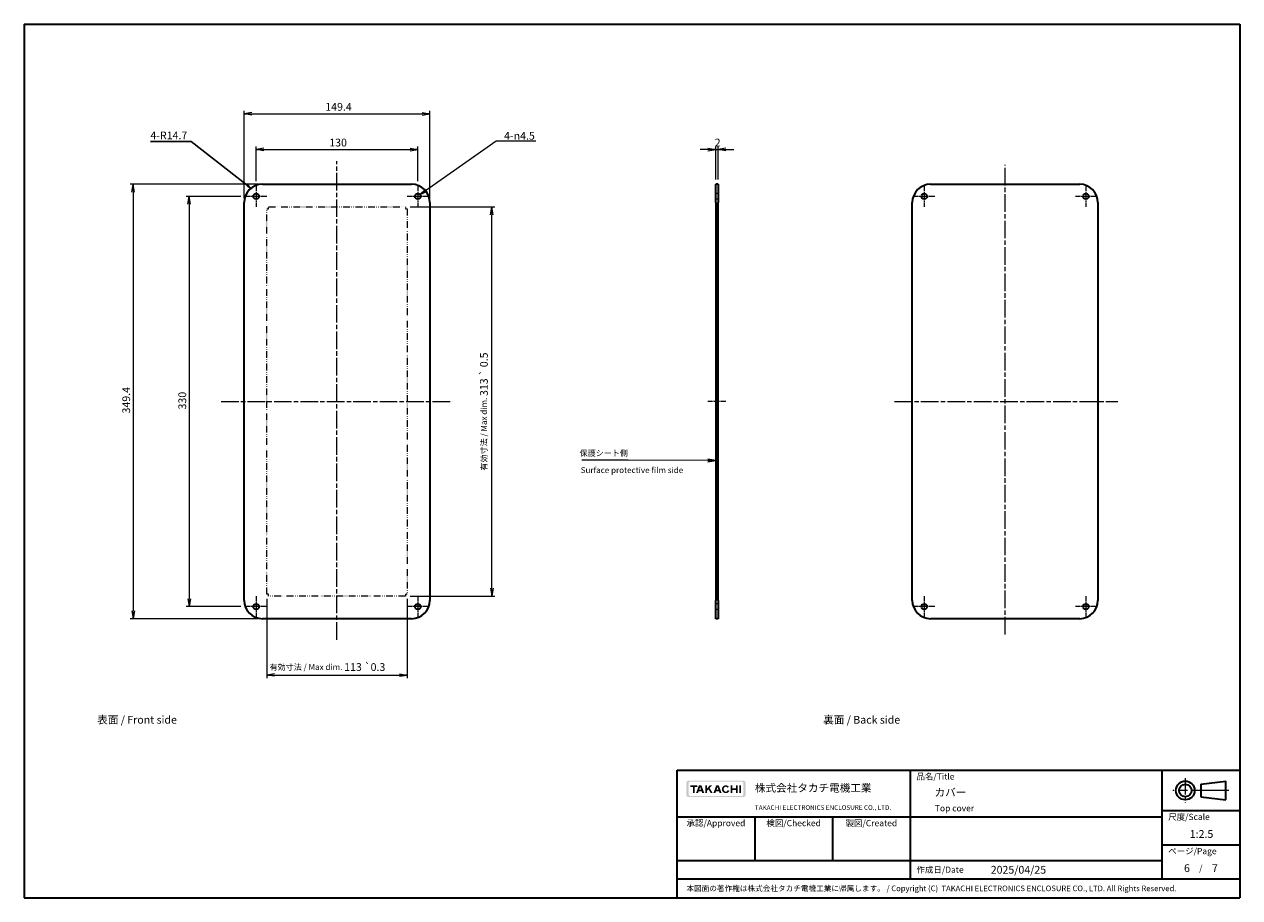
# Model space of a CAD drawing. Units: millimetres. Extents: x 36 to 7199, y 20 to 1425.
# Drawn here: x 5234 to 6212, y 20 to 723 of the extents above; entities that cross this region are included whole.
import ezdxf
from ezdxf.enums import TextEntityAlignment as Align

# ---------------------------------------------------------------- set-up
doc = ezdxf.new("R2010")
doc.units = ezdxf.units.MM
doc.header["$LTSCALE"] = 2.5
for name, pattern in [('CHAIN', [0.35429999999999995, 0.2362, -0.0295, 0.0591, -0.0295]), ('DASH_DOUBLE_DOT', [0.43979999999999997, 0.24, -0.06, 0.0098, -0.06, 0.01, -0.06]), ('DASHED', [0.2067, 0.1654, -0.0413])]:
    doc.linetypes.add(name, pattern=pattern)
doc.layers.get('Defpoints').update_dxf_attribs({"lineweight": 25})
for name, color, linetype, lineweight in [('AM_5', 3, 'Continuous', 25), ('Border (ISO)', 7, 'Continuous', 35), ('Center Mark (ISO)', 131, 'Continuous', 18), ('Centerline (ISO)', 131, 'Continuous', 18), ('Dimension (ISO)', 7, 'Continuous', 18), ('Dimension (ISO) @ 1', 7, 'Continuous', 18), ('Hatch (ISO)', 1, 'Continuous', 18), ('Hidden (ISO)', 7, 'DASHED', 18), ('Sketch Geometry (ISO)', 7, 'Continuous', 18), ('Symbol (ISO)', 7, 'Continuous', 18), ('Symbol (ISO) @ 1', 7, 'Continuous', 18), ('Title (ISO)', 7, 'Continuous', 35), ('Visible (ISO)', 7, 'Continuous', 35)]:
    doc.layers.add(name, color=color, linetype=linetype, lineweight=lineweight)
doc.styles.add('Note Text (TK)', font='MS PGothic.ttf')
doc.styles.add('takachi1', font='MS PGothic.ttf', dxfattribs={"height": 2.5})
doc.styles.add('文字スタイル40', font='MS PGothic.ttf')
doc.styles.add('文字スタイル67', font='arial.ttf')
doc.dimstyles.new('Default - Method 1b (TK)', dxfattribs={"dimscale": 2.5, "dimtxt": 2.5, "dimasz": 2.5, "dimexe": 1, "dimexo": 1.499999999999999, "dimgap": 1, "dimtad": 1, "dimtoh": 1, "dimdsep": 46, "dimtxsty": 'Note Text (TK)', "dimblk": 'OPEN', "dimcen": 0.09, "dimdle": 5, "dimclrd": 100, "dimclre": 100, "dimclrt": 7, "dimadec": 1, "dimazin": 1, "dimtfac": 1, "dimtmove": 0, "dimatfit": 3, "dimldrblk": 'OPEN', "dimfxl": 1, "dimtolj": 1, "dimlwd": -1, "dimlwe": -1, "dimarcsym": 0})
doc.dimstyles.new('Default - Method 1b (TK)$7', dxfattribs={"dimscale": 2.5, "dimtxt": 2.5, "dimasz": 2.5, "dimexe": 1, "dimexo": 1.499999999999999, "dimgap": 1, "dimtad": 1, "dimtoh": 1, "dimdsep": 46, "dimtxsty": 'Note Text (TK)', "dimblk": 'OPEN', "dimcen": 0.09, "dimdle": 5, "dimclrd": 100, "dimclre": 100, "dimclrt": 7, "dimadec": 1, "dimazin": 1, "dimtfac": 1, "dimtmove": 0, "dimatfit": 3, "dimldrblk": 'OPEN', "dimfxl": 1, "dimtolj": 1, "dimlwd": -1, "dimlwe": -1, "dimarcsym": 0})

# ---------------------------------------------------------------- blocks, each defined once
blk = doc.blocks.new('図面枠 tk図枠')
at = {"layer": 'Border (ISO)'}
for p, q in [((14.49999999999999, 289), (405.4999999999999, 289)), ((14.49999999999999, 289), (14.50000000000001, 8.000000000000007)), ((405.4999999999999, 289), (405.4999999999999, 8.000000000000007)), ((14.50000000000001, 8.000000000000007), (405.4999999999999, 8.000000000000007))]:
    blk.add_line(p, q, dxfattribs=at)
blk = doc.blocks.new('表題欄 コピー版 tk表題欄')
at = {"layer": 'Hatch (ISO)'}
h = blk.add_hatch(color=256, dxfattribs=at)
edge = h.paths.add_edge_path(flags=0)
edge.add_arc((95.444849922821, 237.346881026017), 0.5958259999999996, 269.9999999999897, 360)
edge.add_line((96.040675922821, 237.3468810260171), (96.04067592282095, 240.7585970260168))
edge.add_arc((95.44484992282096, 240.7585970260169), 0.5958259999999996, 0, 90.0000000000068)
edge.add_line((95.44484992282091, 241.3544230260169), (79.00658192282103, 241.3544230260169))
edge.add_arc((79.00658192282103, 240.7585970260169), 0.5958259999999996, 90, 180)
edge.add_line((78.41075592282102, 240.7585970260168), (78.41075592282081, 237.3468810260171))
edge.add_arc((79.00658192282081, 237.3468810260168), 0.5958259999999996, 180, 270.0000000000205)
edge.add_line((79.00658192282103, 236.7510550260168), (95.44484992282091, 236.751055026017))
edge = h.paths.add_edge_path()
edge.add_line((77.70882392282107, 241.0034570260169), (77.70882392282107, 237.1020210260171))
edge.add_arc((78.41075592282097, 237.102021026017), 0.7019319999998935, 180, 270.000000000008)
edge.add_line((78.41075592282105, 236.4000890260172), (96.04067592282101, 236.4000890260172))
edge.add_arc((96.040675922821, 237.102021026017), 0.7019319999998921, 270, 360)
edge.add_line((96.7426079228209, 237.1020210260171), (96.74260792282098, 241.0034570260169))
edge.add_arc((96.04067592282107, 241.003457026017), 0.7019319999998921, 0, 90.00000000000873)
edge.add_line((96.04067592282095, 241.705389026017), (78.41075592282105, 241.7053890260169))
edge.add_arc((78.41075592282105, 241.0034570260169), 0.7019319999999984, 90.00000000000072, 180)
for points in [[(78.94128592282102, 240.1954190260171), (78.94128592282102, 239.7056990260171), (79.79013392282097, 239.7056990260171), (79.79013392282097, 237.7060090260171), (80.37779792282102, 237.7060090260171), (80.37779792282102, 239.7056990260171), (81.22664592282104, 239.7056990260171), (81.22664592282104, 240.1954190260171)], [(85.55355153134052, 237.7060090260171), (84.81294043548178, 238.9396854897348), (84.28739592282106, 238.3724785432585), (84.28739592282106, 237.7060090260171), (83.76502792282103, 237.7060090260171), (83.76502792282103, 240.1954190260171), (84.28739592282106, 240.1954190260171), (84.28739592282106, 239.1472136578642), (85.2586086041826, 240.1954190260171), (85.97643794456017, 240.1954190260171), (85.18872726044239, 239.3452627384302), (86.172817922821, 237.7060090260171)], [(91.96090243223207, 240.1954190260171), (91.96090243223207, 237.7060090260171), (92.4791894322321, 237.7060090260171), (92.4791894322321, 238.7058540260171), (93.63819343223211, 238.7058540260171), (93.63819343223211, 237.7060090260171), (94.15648043223207, 237.7060090260171), (94.15648043223207, 240.1954190260171), (93.63819343223211, 240.1954190260171), (93.63819343223211, 239.195574026017), (92.4791894322321, 239.195574026017), (92.4791894322321, 240.1954190260171)], [(94.71149643223212, 240.1954190260171), (94.71149643223212, 237.7060090260171), (95.2338644322322, 237.7060090260171), (95.2338644322322, 240.1954190260171)]]:
    blk.add_hatch(color=256, dxfattribs=at).paths.add_polyline_path(points)
h = blk.add_hatch(color=256, dxfattribs=at)
h.paths.add_polyline_path([(82.45967999495221, 238.7589070260171), (81.8218998506899, 238.7589070260171), (82.14078992282104, 239.627313026017)], flags=0)
h.paths.add_polyline_path([(82.64850318183746, 238.2447010260171), (81.63307666380464, 238.2447010260171), (81.43526189659153, 237.7060090260171), (80.81854592282102, 237.7060090260171), (81.73268992282102, 240.1954190260171), (82.54888992282102, 240.1954190260171), (83.46303392282098, 237.7060090260171), (82.84631794905052, 237.7060090260171)])
h = blk.add_hatch(color=256, dxfattribs=at)
h.paths.add_polyline_path([(87.39654585068993, 238.7589070260171), (88.03432599495216, 238.7589070260171), (87.71543592282107, 239.627313026017)], flags=0)
h.paths.add_polyline_path([(87.00990789659151, 237.7060090260171), (87.20772266380467, 238.2447010260171), (88.22314918183736, 238.2447010260171), (88.42096394905047, 237.7060090260171), (89.03767992282091, 237.7060090260171), (88.123535922821, 240.1954190260171), (87.30733592282104, 240.1954190260171), (86.39319192282105, 237.7060090260171)])
h = blk.add_hatch(color=256, dxfattribs=at)
edge = h.paths.add_edge_path()
edge.add_arc((90.39257192282079, 238.9507140260171), 1.273272000000011, 38.55054079078439, 336.5820184016556)
edge.add_line((91.56096443223191, 238.4446700260172), (91.04202846323602, 238.6694270587604))
edge.add_ellipse((90.392571922821, 238.9507140260171), major_axis=(0, -0.7998759999999119), ratio=0.8673469387756529, start_angle=128.5505407907963, end_angle=426.582018401653, ccw=False)
edge.add_line((90.96328818027123, 239.4055047731898), (91.38834540645578, 239.7442231660233))
at = {"layer": 'Title (ISO)'}
for p, q in [((74.70882392282105, 245.052739026017), (255.7088239228211, 245.052739026017)), ((74.70882392282105, 204.052739026017), (74.70882392282105, 245.052739026017)), ((149.7088239228211, 245.052739026017), (149.7088239228211, 210.052739026017)), ((230.7088239228211, 245.052739026017), (230.7088239228211, 210.052739026017)), ((255.7088239228211, 245.052739026017), (255.7088239228211, 204.052739026017)), ((243.2088239228211, 240.552739026017), (251.2088239228211, 241.552739026017)), ((243.2088239228211, 240.552739026017), (243.2088239228211, 236.552739026017)), ((251.2088239228211, 235.552739026017), (251.2088239228211, 241.552739026017)), ((243.2088239228211, 236.552739026017), (251.2088239228211, 235.552739026017)), ((230.7088239228211, 232.052739026017), (255.7088239228211, 232.052739026017)), ((74.70882392282105, 230.052739026017), (230.7088239228211, 230.0527390260171)), ((99.70882392282105, 230.052739026017), (99.70882392282108, 216.052739026017)), ((124.708823922821, 230.052739026017), (124.708823922821, 216.052739026017)), ((230.7088239228211, 221.052739026017), (255.7088239228211, 221.052739026017)), ((74.70882392282105, 216.052739026017), (230.7088239228211, 216.052739026017)), ((255.7088239228211, 210.052739026017), (74.70882392282105, 210.052739026017)), ((74.70882392282105, 204.052739026017), (255.7088239228211, 204.052739026017))]:
    blk.add_line(p, q, dxfattribs=at)
at = {"layer": 'Title (ISO)', "color": 4, "linetype": 'CHAIN', "lineweight": 18, "ltscale": 8.889559745788574}
blk.add_line((238.2088239228211, 242.5527390260171), (238.2088239228211, 234.552739026017), dxfattribs=at)
at = {"layer": 'Title (ISO)', "color": 4, "linetype": 'CHAIN', "lineweight": 18, "ltscale": 20.00163269042969}
blk.add_line((252.2088239228211, 238.552739026017), (234.2088239228211, 238.552739026017), dxfattribs=at)
at = {"layer": 'Title (ISO)'}
for radius in [3, 2]:
    blk.add_circle((238.2088239228211, 238.5527390260171), radius, dxfattribs=at)
at = {"layer": 'Title (ISO)', "color": 1, "char_height": 2.000000029802322, "line_spacing_factor": 1.5, "style": 'Note Text (TK)'}
for s, insert, attachment_point in [('\\fＭＳ Ｐゴシック|b0|i0;{\\H2.0000;品名/Title}', (151.708823922821, 243.052739026017), 4), ('\\fＭＳ Ｐゴシック|b0|i0;{\\H2.0000;尺度/Scale}', (232.7088239228211, 230.052739026017), 4), ('\\fＭＳ Ｐゴシック|b0|i0;{\\H2.0000;承認/Approved}', (87.20882392282105, 228.052739026017), 5), ('\\fＭＳ Ｐゴシック|b0|i0;{\\H2.0000;検図/Checked}', (112.208823922821, 228.0527390260171), 5), ('\\fＭＳ Ｐゴシック|b0|i0;{\\H2.0000;製図/Created}', (137.208823922821, 228.052739026017), 5), ('\\fＭＳ Ｐゴシック|b0|i0;{\\H2.0000;ページ/Page}', (232.7088239228211, 219.052739026017), 4), ('\\fＭＳ Ｐゴシック|b0|i0;{\\H2.0000;作成日/Date}', (151.708823922821, 213.052739026017), 4)]:
    blk.add_mtext(s, dxfattribs=dict(at, insert=insert, attachment_point=attachment_point))
at = {"layer": 'Title (ISO)', "color": 7, "line_spacing_factor": 1.5, "style": 'Note Text (TK)'}
for s, insert, char_height, attachment_point in [('株式会社タカチ電機工業', (99.74260792282095, 239.052739026017), 2.5, 4), ('\\fArial|b0|i0;{\\H1.4986;TAKACHI ELECTRONICS ENCLOSURE CO., LTD.}', (99.74260792282095, 233.052739026017), 1.49859994649887, 4), ('\\fＭＳ Ｐゴシック|b0|i0;{\\H2.0000;/}', (243.2088239228211, 213.5527390260171), 2.000000029802322, 5), ('\\fMS PGothic|b0|i0;{\\H1.8000;本図面の著作権は株式会社タカチ電機工業に帰属します。 / Copyright (C)\xa0 TAKACHI ELECTRONICS ENCLOSURE CO., LTD. All Rights Reserved.}', (77.70882392282107, 207.052739026017), 1.800000071525573, 4)]:
    blk.add_mtext(s, dxfattribs=dict(at, insert=insert, char_height=char_height, attachment_point=attachment_point))
at = {"layer": 'Title (ISO)', "color": 7}
for tag, p, height, style in [('<品名>_001', (157.4957557410028, 236.6535912987443), 2.5, 'Note Text (TK)'), ('<Title>_001', (157.4878143697324, 231.5520568828656), 2.000000029802322, '文字スタイル67'), ('<型番>_001', (157.6576875571527, 219.9930798731327), 3.000000119209289, '文字スタイル40'), ('<総ページ数>_001', (246.7926307410029, 212.302739026017), 2.5, 'Note Text (TK)'), ('作成日_001', (175.617914831912, 211.7814322078352), 2.5, 'Note Text (TK)'), ('<ページ_No.>_001', (237.9488807410029, 212.302739026017), 2.5, 'Note Text (TK)')]:
    blk.add_attdef(tag, p, '', height=height, dxfattribs=dict(at, style=style))
at = {"layer": 'Title (ISO)', "color": 7, "style": 'Note Text (TK)'}
for tag, p in [('<尺度>', (243.2088239228211, 224.552739026017)), ('<部品サイズ>', (112.208823922821, 213.052739026017))]:
    blk.add_attdef(tag, text='', height=2.5, dxfattribs=at).set_placement(p, align=Align.MIDDLE_CENTER)
blk = doc.blocks.new('_Open')
at = {"color": 0, "linetype": 'ByBlock', "lineweight": -2}
for p, q in [((-1, 0.1666666666666666), (0, 0)), ((-1, -0.1666666666666666), (0, 0)), ((0, 0), (-1, 0))]:
    blk.add_line(p, q, dxfattribs=at)
blk = doc.blocks.new('*D73')
at = {"layer": 'Defpoints', "color": 0}
for p in [(5792.491627166041, 621.7322476072379), (5790.491627166041, 593.8210798824012), (5792.491627166041, 593.8210798824012)]:
    blk.add_point(p, dxfattribs=at)
at = {"layer": 'Dimension (ISO)', "color": 100}
for p, q in [((5784.241627166041, 621.7322476072379), (5777.991627166041, 621.7322476072379)), ((5790.491627166041, 597.5710798824012), (5790.491627166041, 624.2322476072379)), ((5790.491627166041, 621.7322476072379), (5792.491627166041, 621.7322476072379)), ((5792.491627166041, 597.5710798824012), (5792.491627166041, 624.2322476072379)), ((5798.741627166041, 621.7322476072379), (5804.991627166042, 621.7322476072379))]:
    blk.add_line(p, q, dxfattribs=at)
at = {"layer": 'Dimension (ISO)', "color": 100, "xscale": 6.25, "yscale": 6.25, "zscale": 6.25}
blk.add_blockref('_Open', (5790.491627166041, 621.7322476072379), dxfattribs=at)
at = {"layer": 'Dimension (ISO)', "color": 100, "xscale": 6.25, "yscale": 6.25, "zscale": 6.25, "rotation": 180}
blk.add_blockref('_Open', (5792.491627166041, 621.7322476072379), dxfattribs=at)
at = {"layer": 'Dimension (ISO)', "color": 7, "insert": (5789.680547620586, 627.3572476072379), "char_height": 6.25, "attachment_point": 4, "style": 'Note Text (TK)'}
blk.add_mtext('\\A1;2', dxfattribs=at)
blk = doc.blocks.new('*D74')
at = {"layer": 'Defpoints', "color": 0}
for p in [(5425.871147984567, 593.8210798824012), (5321.996850131275, 244.4210798823999), (5425.871147984567, 244.4210798823999)]:
    blk.add_point(p, dxfattribs=at)
at = {"layer": 'Dimension (ISO)', "color": 100}
for p, q in [((5422.121147984567, 593.8210798824012), (5319.496850131275, 593.8210798824014)), ((5321.996850131275, 587.5710798824014), (5321.996850131275, 250.6710798823999)), ((5422.121147984567, 244.4210798823999), (5319.496850131275, 244.4210798823999))]:
    blk.add_line(p, q, dxfattribs=at)
at = {"layer": 'Dimension (ISO)', "color": 100, "xscale": 6.25, "yscale": 6.25, "zscale": 6.25}
for p, rotation in [((5321.996850131275, 593.8210798824014), 90), ((5321.996850131275, 244.4210798823999), 270)]:
    blk.add_blockref('_Open', p, dxfattribs=dict(at, rotation=rotation))
at = {"layer": 'Dimension (ISO)', "color": 7, "insert": (5316.371850131275, 409.4797446551279), "char_height": 6.25, "attachment_point": 4, "rotation": 90, "style": 'Note Text (TK)'}
blk.add_mtext('\\A1;349.4', dxfattribs=at)
blk = doc.blocks.new('*D75')
at = {"layer": 'Defpoints', "color": 0}
for p in [(5560.571147984568, 650.5032457631326), (5411.171147984568, 579.1210798824006), (5560.571147984568, 579.1210798824006)]:
    blk.add_point(p, dxfattribs=at)
at = {"layer": 'Dimension (ISO)', "color": 100}
for p, q in [((5411.171147984568, 582.8710798824006), (5411.171147984568, 653.0032457631326)), ((5417.421147984568, 650.5032457631326), (5554.321147984568, 650.5032457631326)), ((5560.571147984568, 582.8710798824006), (5560.571147984568, 653.0032457631326))]:
    blk.add_line(p, q, dxfattribs=at)
at = {"layer": 'Dimension (ISO)', "color": 100, "xscale": 6.25, "yscale": 6.25, "zscale": 6.25, "rotation": 180}
blk.add_blockref('_Open', (5411.171147984568, 650.5032457631326), dxfattribs=at)
at = {"layer": 'Dimension (ISO)', "color": 100, "xscale": 6.25, "yscale": 6.25, "zscale": 6.25}
blk.add_blockref('_Open', (5560.571147984568, 650.5032457631326), dxfattribs=at)
at = {"layer": 'Dimension (ISO)', "color": 7, "insert": (5476.478392302749, 656.1282457631326), "char_height": 6.25, "attachment_point": 4, "style": 'Note Text (TK)'}
blk.add_mtext('\\A1;149.4', dxfattribs=at)
blk = doc.blocks.new('*D76')
at = {"layer": 'Defpoints', "color": 0}
for p in [(5550.871147984567, 621.7322476072379), (5420.871147984566, 592.6210798824006), (5550.871147984567, 592.6210798824006)]:
    blk.add_point(p, dxfattribs=at)
at = {"layer": 'Dimension (ISO)', "color": 100}
for p, q in [((5420.871147984566, 596.3710798824006), (5420.871147984566, 624.2322476072379)), ((5427.121147984567, 621.7322476072379), (5544.621147984567, 621.7322476072379)), ((5550.871147984567, 596.3710798824006), (5550.871147984567, 624.2322476072379))]:
    blk.add_line(p, q, dxfattribs=at)
at = {"layer": 'Dimension (ISO)', "color": 100, "xscale": 6.25, "yscale": 6.25, "zscale": 6.25, "rotation": 180}
blk.add_blockref('_Open', (5420.871147984566, 621.7322476072379), dxfattribs=at)
at = {"layer": 'Dimension (ISO)', "color": 100, "xscale": 6.25, "yscale": 6.25, "zscale": 6.25}
blk.add_blockref('_Open', (5550.871147984567, 621.7322476072379), dxfattribs=at)
at = {"layer": 'Dimension (ISO)', "color": 7, "insert": (5479.69217071184, 627.3572476072379), "char_height": 6.25, "attachment_point": 4, "style": 'Note Text (TK)'}
blk.add_mtext('\\A1;130', dxfattribs=at)
blk = doc.blocks.new('*D77')
at = {"layer": 'Defpoints', "color": 0}
for p in [(5412.371147984567, 584.1210798824006), (5367.106480612753, 254.1210798824007), (5412.371147984567, 254.1210798824007)]:
    blk.add_point(p, dxfattribs=at)
at = {"layer": 'Dimension (ISO)', "color": 100}
for p, q in [((5408.621147984567, 584.1210798824006), (5364.606480612753, 584.1210798824007)), ((5367.106480612753, 577.8710798824007), (5367.106480612753, 260.3710798824007)), ((5408.621147984567, 254.1210798824007), (5364.606480612753, 254.1210798824007))]:
    blk.add_line(p, q, dxfattribs=at)
at = {"layer": 'Dimension (ISO)', "color": 100, "xscale": 6.25, "yscale": 6.25, "zscale": 6.25}
for p, rotation in [((5367.106480612753, 584.1210798824007), 90), ((5367.106480612753, 254.1210798824007), 270)]:
    blk.add_blockref('_Open', p, dxfattribs=dict(at, rotation=rotation))
at = {"layer": 'Dimension (ISO)', "color": 7, "insert": (5361.481480612753, 412.6935230642188), "char_height": 6.25, "attachment_point": 4, "rotation": 90, "style": 'Note Text (TK)'}
blk.add_mtext('\\A1;330', dxfattribs=at)
blk = doc.blocks.new('*D78')
at = {"layer": 'Defpoints', "color": 0}
for p in [(5429.371147984567, 264.1210798824007), (5542.371147984567, 264.1210798824007), (5542.371147984567, 199.1210798824006)]:
    blk.add_point(p, dxfattribs=at)
at = {"layer": 'Dimension (ISO)', "color": 100}
for p, q in [((5429.371147984567, 260.3710798824007), (5429.371147984567, 196.6210798824007)), ((5542.371147984567, 260.3710798824007), (5542.371147984567, 196.6210798824007)), ((5435.621147984567, 199.1210798824006), (5536.121147984567, 199.1210798824006))]:
    blk.add_line(p, q, dxfattribs=at)
at = {"layer": 'Dimension (ISO)', "color": 100, "xscale": 6.25, "yscale": 6.25, "zscale": 6.25, "rotation": 180}
blk.add_blockref('_Open', (5429.371147984567, 199.1210798824006), dxfattribs=at)
at = {"layer": 'Dimension (ISO)', "color": 100, "xscale": 6.25, "yscale": 6.25, "zscale": 6.25}
blk.add_blockref('_Open', (5542.371147984567, 199.1210798824006), dxfattribs=at)
at = {"layer": 'Dimension (ISO)', "color": 7, "insert": (5431.669579867101, 205.5377465490673), "char_height": 6.25, "attachment_point": 4, "style": 'Note Text (TK)'}
blk.add_mtext('\\A1;{\\H4.75;有効寸法 \\f?lＳ Ｐゴシック|b0|i0|c128|p0;/ Max dim.\\fMS PGothic|b0|i0|c128|p50; }113 {\\fAIGDT|b0|i0|c2|p2;\\H6.225;`}0.3', dxfattribs=at)
blk = doc.blocks.new('*D79')
at = {"layer": 'Defpoints', "color": 0}
for p in [(5540.871147984567, 575.6210798824006), (5610.479733509871, 575.6210798824006), (5540.871147984567, 262.6210798824007)]:
    blk.add_point(p, dxfattribs=at)
at = {"layer": 'Dimension (ISO)', "color": 100}
for p, q in [((5544.621147984567, 575.6210798824006), (5612.979733509871, 575.6210798824006)), ((5610.479733509871, 268.8710798824007), (5610.479733509871, 569.3710798824006)), ((5544.621147984567, 262.6210798824007), (5612.979733509871, 262.6210798824007))]:
    blk.add_line(p, q, dxfattribs=at)
at = {"layer": 'Dimension (ISO)', "color": 100, "xscale": 6.25, "yscale": 6.25, "zscale": 6.25}
for p, rotation in [((5610.479733509871, 575.6210798824006), 90), ((5610.479733509871, 262.6210798824007), 270)]:
    blk.add_blockref('_Open', p, dxfattribs=dict(at, rotation=rotation))
at = {"layer": 'Dimension (ISO)', "color": 7, "insert": (5604.063066843204, 363.5345685831163), "char_height": 6.25, "attachment_point": 4, "rotation": 90, "style": 'Note Text (TK)'}
blk.add_mtext('\\A1;\\f?lＳ Ｐゴシック|b0|i0;{\\H4.7500;有効寸法 / Max dim.}\\fMS PGothic|b0|i0;{\\H4.7500; }\\fＭＳ Ｐゴシック|b0|i0;313 \\fAIGDT|b0|i0;{\\H6.2250;`}\\fＭＳ Ｐゴシック|b0|i0; 0.5', dxfattribs=at)

msp = doc.modelspace()

# ---------------------------------------------------------------- linework, layer by layer
at = {"layer": 'AM_5', "color": 3}
for points in [[(5335.816434330943, 628.2594909742647), (5368.684332058217, 628.2594909742647)], [(5368.684332058217, 628.2594909742647), (5413.933444018425, 592.9058645865325)]]:
    msp.add_lwpolyline(points, dxfattribs=at)
at = {"layer": 'AM_5', "color": 3, "linetype": 'Continuous'}
for points in [[(5413.649751513231, 592.5427665046254), (5416.691447779694, 590.7510060638369)], [(5413.933444018425, 592.9058645865325), (5416.691447779694, 590.7510060638369)], [(5416.691447779694, 590.7510060638369), (5414.21713652362, 593.2689626684395)]]:
    msp.add_lwpolyline(points, dxfattribs=at)
at = {"layer": 'Center Mark (ISO)', "linetype": 'CHAIN', "ltscale": 7.556110382080078}
for p, q in [((5420.871147984566, 592.6210798824006), (5420.871147984566, 575.6210798824006)), ((5550.871147984567, 592.6210798824006), (5550.871147984567, 575.6210798824006)), ((5958.255107429807, 592.6210798824006), (5958.255107429807, 575.6210798824006)), ((6088.255107429807, 592.6210798824006), (6088.255107429807, 575.6210798824006)), ((5429.371147984567, 584.1210798824006), (5412.371147984567, 584.1210798824006)), ((5559.371147984567, 584.1210798824006), (5542.371147984567, 584.1210798824006)), ((5966.755107429808, 584.1210798824006), (5949.755107429807, 584.1210798824006)), ((6096.755107429807, 584.1210798824006), (6079.755107429807, 584.1210798824006)), ((5420.871147984566, 262.6210798824007), (5420.871147984566, 245.6210798824006)), ((5550.871147984567, 262.6210798824007), (5550.871147984567, 245.6210798824006)), ((5958.255107429807, 262.6210798824007), (5958.255107429807, 245.6210798824006)), ((6088.255107429807, 262.6210798824007), (6088.255107429807, 245.6210798824006)), ((5429.371147984567, 254.1210798824007), (5412.371147984567, 254.1210798824007)), ((5559.371147984567, 254.1210798824007), (5542.371147984567, 254.1210798824007)), ((5966.755107429808, 254.1210798824007), (5949.755107429807, 254.1210798824007)), ((6096.755107429807, 254.1210798824007), (6079.755107429807, 254.1210798824007))]:
    msp.add_line(p, q, dxfattribs=at)
at = {"layer": 'Centerline (ISO)', "linetype": 'CHAIN', "ltscale": 23.99096870422363}
for p, q in [((5485.871147984568, 227.5205225832117), (5485.871147984568, 612.421627498473)), ((6023.255107429807, 231.6306272862796), (6023.255107429807, 609.4505298026644)), ((5392.747551018586, 419.1210798824006), (5578.799493995576, 419.1210798824006)), ((5934.33019699857, 419.1210798824006), (6113.911265862696, 419.1210798824006))]:
    msp.add_line(p, q, dxfattribs=at)
at = {"layer": 'Centerline (ISO)', "linetype": 'CHAIN', "ltscale": 6.444902896881103}
msp.add_line((5798.741627166041, 419.1210798824006), (5784.241627166041, 419.1210798824006), dxfattribs=at)
at = {"layer": 'Hidden (ISO)', "ltscale": 1.523657321929931}
for p, q in [((5792.491627166041, 586.3710798824006), (5790.491627166041, 586.3710798824006)), ((5792.491627166041, 581.8710798824006), (5790.491627166041, 581.8710798824006)), ((5792.491627166041, 256.3710798824007), (5790.491627166041, 256.3710798824007)), ((5792.491627166041, 251.8710798824006), (5790.491627166041, 251.8710798824006))]:
    msp.add_line(p, q, dxfattribs=at)
at = {"layer": 'Sketch Geometry (ISO)', "color": 4, "linetype": 'DASH_DOUBLE_DOT', "ltscale": 0.537008821964264}
for p, q in [((5429.371147984567, 574.1210798824006), (5430.871147984567, 574.1210798824006)), ((5430.871147984567, 574.1210798824006), (5430.871147984567, 575.6210798824006)), ((5540.871147984567, 575.6210798824006), (5540.871147984567, 574.1210798824006)), ((5540.871147984567, 574.1210798824006), (5542.371147984567, 574.1210798824006)), ((5430.871147984567, 264.1210798824007), (5429.371147984567, 264.1210798824007)), ((5430.871147984567, 262.6210798824007), (5430.871147984567, 264.1210798824007)), ((5540.871147984567, 264.1210798824007), (5540.871147984567, 262.6210798824007)), ((5542.371147984567, 264.1210798824007), (5540.871147984567, 264.1210798824007))]:
    msp.add_line(p, q, dxfattribs=at)
at = {"layer": 'Sketch Geometry (ISO)', "color": 4, "linetype": 'DASH_DOUBLE_DOT', "ltscale": 9.095043182373047}
for p, q in [((5429.371147984567, 264.1210798824007), (5429.371147984567, 574.1210798824006)), ((5430.871147984567, 575.6210798824006), (5540.871147984567, 575.6210798824006)), ((5542.371147984567, 574.1210798824006), (5542.371147984567, 264.1210798824007)), ((5540.871147984567, 262.6210798824007), (5430.871147984567, 262.6210798824007))]:
    msp.add_line(p, q, dxfattribs=at)
at = {"layer": 'Visible (ISO)'}
for p, q in [((5425.871147984567, 593.8210798824012), (5545.871147984566, 593.8210798824012)), ((5792.491627166041, 593.8210798824012), (5790.491627166041, 593.8210798824012)), ((5790.491627166041, 579.1210798824006), (5790.491627166041, 593.8210798824012)), ((5792.491627166041, 593.8210798824012), (5792.491627166041, 579.1210798824006)), ((5963.255107429807, 593.8210798824012), (6083.255107429807, 593.8210798824012)), ((5411.171147984568, 259.1210798824007), (5411.171147984568, 579.1210798824006)), ((5560.571147984568, 579.1210798824006), (5560.571147984568, 259.1210798824007)), ((5790.491627166041, 579.1210798824006), (5790.491627166041, 259.1210798824007)), ((5792.491627166041, 259.1210798824007), (5792.491627166041, 579.1210798824006)), ((5948.555107429807, 259.1210798824007), (5948.555107429807, 579.1210798824006)), ((6097.955107429806, 579.1210798824006), (6097.955107429806, 259.1210798824007)), ((5790.491627166041, 244.4210798823999), (5790.491627166041, 259.1210798824007)), ((5792.491627166041, 259.1210798824007), (5792.491627166041, 244.4210798823999)), ((5545.871147984566, 244.4210798823999), (5425.871147984567, 244.4210798823999)), ((5792.491627166041, 244.4210798823999), (5790.491627166041, 244.4210798823999)), ((6083.255107429807, 244.4210798823999), (5963.255107429807, 244.4210798823999))]:
    msp.add_line(p, q, dxfattribs=at)
for centre in [(5420.871147984566, 584.1210798824006), (5550.871147984567, 584.1210798824006), (5958.255107429807, 584.1210798824006), (6088.255107429807, 584.1210798824006), (5420.871147984566, 254.1210798824007), (5550.871147984567, 254.1210798824007), (5958.255107429807, 254.1210798824007), (6088.255107429807, 254.1210798824007)]:
    msp.add_circle(centre, 2.25, dxfattribs=at)
for centre, start, end in [((5425.871147984567, 579.1210798824006), 90, 180), ((5545.871147984566, 579.1210798824006), 0, 90), ((5963.255107429807, 579.1210798824006), 90, 180), ((6083.255107429807, 579.1210798824006), 0, 90), ((5425.871147984567, 259.1210798824007), 180, 270), ((5545.871147984566, 259.1210798824007), 270, 0), ((5963.255107429807, 259.1210798824007), 180, 270), ((6083.255107429807, 259.1210798824007), 270, 0)]:
    msp.add_arc(centre, 14.7, start, end, dxfattribs=at)

# ---------------------------------------------------------------- block references
at = {"xscale": 2.5, "yscale": 2.5, "zscale": 2.5}
msp.add_blockref('図面枠 tk図枠', (5198.166718511522, 7.70826784766e-05), dxfattribs=at)
ref = msp.add_blockref('表題欄 コピー版 tk表題欄', (5572.644658704471, -490.1317704823656), dxfattribs=dict(xscale=2.5, yscale=2.5, zscale=2.5))
ref.add_attrib('<品名>_001', 'カバー', (5966.490582147887, 101.5909861735875), dxfattribs={"layer": 'Title (ISO)', "color": 7, "height": 6.25, "style": 'Note Text (TK)'})
ref.add_attrib('<尺度>_001', '1:2.5', (6171.753366238798, 68.12507708267847), dxfattribs={"layer": 'Title (ISO)', "color": 7, "height": 6.25, "style": 'Note Text (TK)'})
ref.add_attrib('作成日_001', '2025/04/25', (6011.68944578425, 39.32181003722393), dxfattribs={"layer": 'Title (ISO)', "color": 7, "height": 6.25, "style": 'Note Text (TK)'})
ref.add_attrib('<Title>_001', 'Top cover', (5966.753007731458, 89.44414254007901), dxfattribs={"layer": 'Title (ISO)', "color": 7, "height": 5.000000074505805, "style": '文字スタイル67'})
ref.add_attrib('<ページ_No.>_001', '6', (6167.143991238798, 40.62507708267847), dxfattribs={"layer": 'Title (ISO)', "color": 7, "height": 6.25, "style": 'Note Text (TK)'})
ref.add_attrib('<総ページ数>_001', '7', (6189.626235556979, 40.62507708267847), dxfattribs={"layer": 'Title (ISO)', "color": 7, "height": 6.25, "style": 'Note Text (TK)'})

# ---------------------------------------------------------------- texts
at = {"layer": 'AM_5', "color": 7, "linetype": 'Continuous', "insert": (5335.816434330943, 636.2594909742647), "char_height": 6.25, "width": 32.70596590909092, "attachment_point": 1, "style": 'takachi1'}
msp.add_mtext('\\fＭＳ Ｐゴシック|b0|i0|c128|p50;\\W1.0000000000;\\T1.0000000000;\\o\\l4-R14.7', dxfattribs=at)
at = {"layer": 'Symbol (ISO)', "color": 7, "style": 'Note Text (TK)'}
for s, insert, char_height, width, attachment_point, line_spacing_factor in [('\\fＭＳ Ｐゴシック|b0|i0;{\\H6.2500;}\\fCalibri|b0|i0;{\\H6.2500;4-}\\fAIGDT|b0|i0;{\\H6.2500;n}\\fＭＳ Ｐゴシック|b0|i0;{\\H6.2500;4.5}', (5620.272525010228, 629.6897087262342), 6.25, 26.52876878529788, 7, 0.65625), ('\\f?lＳ Ｐゴシック|b0|i0;{\\H4.7500;保護シート側}', (5681.005563678365, 379.9902413958092), 4.749999940395355, 39.16666805744171, 1, 1.5), ('{\\f?l? ?????|b0|i0|c128|p0;\\H1x;Surface protective film side}', (5681.887466337355, 363.9196935561789), 4.749999940395355, 106.0413863590979, 4, 1.5)]:
    msp.add_mtext(s, dxfattribs=dict(at, insert=insert, char_height=char_height, width=width, attachment_point=attachment_point, line_spacing_factor=line_spacing_factor))
at = {"layer": 'Symbol (ISO)', "color": 7, "char_height": 6.25, "attachment_point": 4, "line_spacing_factor": 1.5, "style": 'Note Text (TK)'}
for s, insert in [('\\fＭＳ Ｐゴシック|b0|i0;表面 / Front side', (5293.066133003438, 163.1258915432274)), ('\\fＭＳ Ｐゴシック|b0|i0;裏面 / Back side', (5876.915455414269, 163.1258915432274))]:
    msp.add_mtext(s, dxfattribs=dict(at, insert=insert))

# ---------------------------------------------------------------- dimensions: what is measured, and where the dimension line sits
at = {"layer": 'Dimension (ISO) @ 1', "color": 100}
for base, p1, p2, angle, override, picture, middle in [((5560.571147984568, 650.5032457631326), (5411.171147984568, 579.1210798824006), (5560.571147984568, 579.1210798824006), 180, {"dimscale": 1, "dimtxt": 6.25, "dimasz": 6.25, "dimexe": 2.5, "dimexo": 3.749999999999999, "dimgap": 2.5, "dimtoh": 0, "dimdec": 2, "dimcen": 0.225, "dimtol": 0, "dimlim": 0, "dimtp": 0, "dimtm": 0, "dimtdec": 2, "dimtix": 0, "dimtofl": 0, "dimtmove": 0, "dimatfit": 1}, '*D75', (5485.871147984568, 650.5032457631326)), ((5550.871147984567, 621.7322476072379), (5420.871147984566, 592.6210798824006), (5550.871147984567, 592.6210798824006), 180, {"dimscale": 1, "dimtxt": 6.25, "dimasz": 6.25, "dimexe": 2.5, "dimexo": 3.749999999999999, "dimgap": 2.5, "dimtoh": 0, "dimdec": 2, "dimcen": 0.225, "dimtol": 0, "dimlim": 0, "dimtp": 0, "dimtm": 0, "dimtdec": 2, "dimtix": 0, "dimtofl": 0, "dimtmove": 0, "dimatfit": 1}, '*D76', (5485.871147984568, 621.7322476072379)), ((5792.491627166041, 621.7322476072379), (5790.491627166041, 593.8210798824012), (5792.491627166041, 593.8210798824012), 180, {"dimscale": 1, "dimtxt": 6.25, "dimasz": 6.25, "dimexe": 2.5, "dimexo": 3.749999999999999, "dimgap": 2.5, "dimtoh": 0, "dimdec": 2, "dimcen": 0.225, "dimtol": 0, "dimlim": 0, "dimtp": 0, "dimtm": 0, "dimtdec": 2, "dimtix": 0, "dimtofl": 1, "dimtmove": 0, "dimatfit": 1}, '*D73', (5791.491627166042, 621.7322476072379)), ((5321.996850131275, 244.4210798823999), (5425.871147984567, 593.8210798824012), (5425.871147984567, 244.4210798823999), 90, {"dimscale": 1, "dimtxt": 6.25, "dimasz": 6.25, "dimexe": 2.5, "dimexo": 3.749999999999999, "dimgap": 2.5, "dimtoh": 0, "dimdec": 2, "dimcen": 0.225, "dimtol": 0, "dimlim": 0, "dimtp": 0, "dimtm": 0, "dimtdec": 2, "dimtix": 0, "dimtofl": 0, "dimtmove": 0, "dimatfit": 1}, '*D74', (5321.996850131275, 419.1210798824006)), ((5367.106480612753, 254.1210798824007), (5412.371147984567, 584.1210798824006), (5412.371147984567, 254.1210798824007), 90, {"dimscale": 1, "dimtxt": 6.25, "dimasz": 6.25, "dimexe": 2.5, "dimexo": 3.749999999999999, "dimgap": 2.5, "dimtoh": 0, "dimdec": 2, "dimcen": 0.225, "dimtol": 0, "dimlim": 0, "dimtp": 0, "dimtm": 0, "dimtdec": 2, "dimtix": 0, "dimtofl": 0, "dimtmove": 0, "dimatfit": 1}, '*D77', (5367.106480612753, 419.1210798824006))]:
    dim = msp.add_linear_dim(base=base, p1=p1, p2=p2, angle=angle, dimstyle='Default - Method 1b (TK)', override=override, dxfattribs=at)
    dim.commit()
    dim.dimension.update_dxf_attribs({"geometry": picture, "text_midpoint": middle, "dimtype": 128})
for base, p1, p2, angle, text, override, picture, middle in [((5610.479733509871, 575.6210798824006), (5540.871147984567, 262.6210798824007), (5540.871147984567, 575.6210798824006), 90, '\\f?lＳ Ｐゴシック|b0|i0;{\\H4.7500;有効寸法 / Max dim.}\\fMS PGothic|b0|i0;{\\H4.7500; }\\fＭＳ Ｐゴシック|b0|i0;<> \\fAIGDT|b0|i0;{\\H6.2250;`}\\fＭＳ Ｐゴシック|b0|i0; 0.5', {"dimscale": 1, "dimtxt": 6.25, "dimasz": 6.25, "dimexe": 2.5, "dimexo": 3.749999999999999, "dimgap": 2.5, "dimtoh": 0, "dimdec": 2, "dimcen": 0.225, "dimtol": 0, "dimlim": 0, "dimtp": 0, "dimtm": 0, "dimtdec": 2, "dimtix": 0, "dimtofl": 0, "dimtmove": 0, "dimatfit": 1}, '*D79', (5610.479733509871, 419.1210798824006)), ((5542.371147984567, 199.1210798824006), (5429.371147984567, 264.1210798824007), (5542.371147984567, 264.1210798824007), 180, '{\\H4.75;有効寸法 \\f?lＳ Ｐゴシック|b0|i0|c128|p0;/ Max dim.\\fMS PGothic|b0|i0|c128|p50; }<> {\\fAIGDT|b0|i0|c2|p2;\\H6.225;`}0.3', {"dimscale": 1, "dimtxt": 6.25, "dimasz": 6.25, "dimexe": 2.5, "dimexo": 3.749999999999999, "dimgap": 2.5, "dimtoh": 0, "dimdec": 2, "dimpost": '', "dimcen": 0.225, "dimtol": 0, "dimlim": 0, "dimtp": 0, "dimtm": 0, "dimtdec": 2, "dimtix": 0, "dimtofl": 0, "dimtmove": 0, "dimatfit": 1}, '*D78', (5485.871147984568, 199.1210798824006))]:
    dim = msp.add_linear_dim(base=base, p1=p1, p2=p2, angle=angle, text=text, dimstyle='Default - Method 1b (TK)', override=override, dxfattribs=at)
    dim.commit()
    dim.dimension.update_dxf_attribs({"geometry": picture, "text_midpoint": middle, "dimtype": 128})

# ---------------------------------------------------------------- leaders
at = {"layer": 'Symbol (ISO) @ 1', "color": 100, "annotation_type": 0, "has_hookline": 1}
for points, hookline_direction, text_width in [([(5552.594853261879, 585.5672265267505), (5614.022525010227, 628.6480420595677), (5620.272525010228, 628.6480420595677)], 0, 25.67924735005468), ([(5790.491627166041, 371.6507130577241), (5720.172231735806, 371.8423564645068)], 1, 37.27130681818182)]:
    msp.add_leader(points, dimstyle='Default - Method 1b (TK)$7', override={"dimscale": 1, "dimtxt": 6.25, "dimasz": 6.25, "dimgap": 0, "dimtad": 1}, dxfattribs=dict(at, hookline_direction=hookline_direction, text_width=text_width))

doc.saveas('drawing.dxf')
